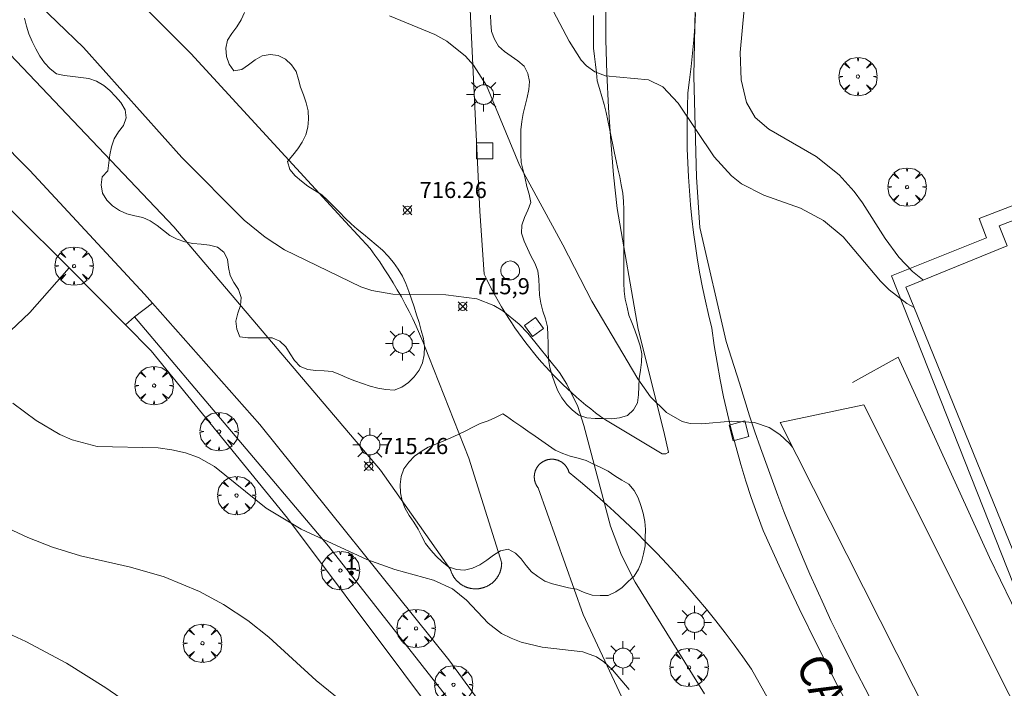
# Model space of a CAD drawing. Units: millimetres. Extents: x 422998 to 424002, y 4487000 to 4487501.
# Drawn here: x 423116 to 423176, y 4487345 to 4487386 of the extents above; entities that cross this region are included whole.
import ezdxf

# ---------------------------------------------------------------- set-up
doc = ezdxf.new("R2010")
doc.units = ezdxf.units.MM
doc.header["$MEASUREMENT"] = 0
doc.layers.get('0').update_dxf_attribs({"lineweight": 9})
for name, color, linetype, lineweight in [('1', 7, 'Continuous', 9), ('f022001p_portal', 7, 'Continuous', 9), ('f022001p_portal_texto', 7, 'Continuous', 9), ('f030042l_viaurbana_texto', 7, 'Continuous', 9), ('f050002l_curvanivel_cgn', 23, 'Continuous', 9), ('f050002l_curvanivel_mae', 213, 'Continuous', 9), ('f050008p_puntocotaterreno', 7, 'Continuous', 9), ('f060140s_arboladourbano', 92, 'Continuous', 9), ('f061013p_arbol', 91, 'Continuous', 9), ('f070045l_muro_tap', 11, 'MURO2', 9), ('f070048l_alambrada', 7, 'ALAMBRADA_3', 9), ('f070056l_edificacion_els', 22, 'Continuous', 9), ('f070056s_edificacion_edi', 240, 'Continuous', 9), ('f070057s_edificacionligera', 11, 'Continuous', 9), ('f070058l_elementoconstruido_bordillo', 30, 'Continuous', 9), ('f081046p_alcorque', 34, 'Continuous', 9), ('f081055p_farola', 7, 'Continuous', 9), ('f081065p_registro_circular', 7, 'Continuous', 9), ('f081065p_registro_cuadrado', 7, 'Continuous', 9)]:
    doc.layers.add(name, color=color, linetype=linetype, lineweight=lineweight)
doc.styles.add('ROMANS', font='romans.shx')
doc.styles.get("Standard").update_dxf_attribs({"font": 'arial.ttf'})
doc.styles.add('Style-s7210005_h', font='txt')
doc.linetypes.add('ALAMBRADA_3', pattern='A,6.1e-05,[1,alambrada_3.shx,S=1,R=0,X=0,Y=0],-6.119413', length=6.119474)
doc.linetypes.add('MURO2', pattern='A,3.1e-05,[1,muro2.shx,S=1,R=0,X=0,Y=0],-3.058844', length=3.058875)

# ---------------------------------------------------------------- blocks, each defined once
blk = doc.blocks.new('punto_cota')
at = {"layer": 'f050008p_puntocotaterreno'}
for points in [[(0, 0), (-0.283, 0.283)], [(0, 0), (-0.283, -0.283)], [(0, 0), (0.283, 0.283)], [(0, 0), (0.283, -0.283)]]:
    blk.add_lwpolyline(points, dxfattribs=at)
blk.add_circle((0, 0), 0.25, dxfattribs=at)
blk = doc.blocks.new('arbol')
at = {"color": 0, "linetype": 'Continuous', "lineweight": 0, "flags": 128}
for points in [[(0.96, 0.012), (1.2, 0.036), (1.128, 0.468), (0.888, 0.804), (0.528, 0.528), (0.816, 0.876), (0.48, 1.104), (0.048, 1.176), (0.012, 0.96), (-0.048, 1.176), (-0.48, 1.104), (-0.816, 0.876), (-0.504, 0.528), (-0.864, 0.804), (-1.104, 0.468), (-1.188, 0.036), (-0.936, 0.012)], [(-0.936, 0.012), (-1.188, -0.048), (-1.104, -0.48), (-0.864, -0.804), (-0.504, -0.504), (-0.816, -0.876), (-0.48, -1.116)], [(-0.48, -1.116), (-0.048, -1.188), (0.012, -0.936), (0.048, -1.188), (0.48, -1.116), (0.816, -0.876), (0.528, -0.504), (0.888, -0.804), (1.128, -0.48), (1.2, -0.048), (0.96, 0.012)]]:
    blk.add_lwpolyline(points, dxfattribs=at)
at = {"color": 0, "linetype": 'Continuous', "lineweight": 0, "extrusion": (0, 0, -1)}
for start, end in [(180.0229, 7.59464), (7.22334, 180.0229)]:
    blk.add_arc((0, 0), 0.104, start, end, dxfattribs=at)
blk = doc.blocks.new('alcorque')
at = {"layer": 'f081046p_alcorque'}
blk.add_lwpolyline([(-0.5, -0.5), (0.5, -0.5), (0.5, 0.5), (-0.5, 0.5)], close=True, dxfattribs=at)
blk = doc.blocks.new('farola')
at = {"layer": '1'}
for points in [[(-0.75, 0.75, 0), (-0.42, 0.42, 0)], [(0.01, 0.61, 0), (0.09, 0.6, 0), (0.16, 0.58, 0), (0.24, 0.57, 0), (0.3, 0.52, 0), (0.37, 0.49, 0), (0.43, 0.43, 0), (0.48, 0.39, 0), (0.52, 0.31, 0), (0.57, 0.25, 0), (0.6, 0.18, 0), (0.61, 0.1, 0), (0.61, 0.03, 0), (0.61, -0.03, 0), (0.61, -0.11, 0), (0.6, -0.18, 0), (0.57, -0.26, 0), (0.52, -0.32, 0), (0.48, -0.39, 0), (0.43, -0.44, 0), (0.37, -0.5, 0), (0.3, -0.53, 0), (0.24, -0.57, 0), (0.16, -0.59, 0), (0.09, -0.6, 0), (0, -0.62, 0), (-0.06, -0.6, 0), (-0.14, -0.59, 0), (-0.21, -0.57, 0), (-0.27, -0.53, 0), (-0.35, -0.5, 0), (-0.41, -0.44, 0), (-0.45, -0.39, 0), (-0.5, -0.32, 0), (-0.54, -0.26, 0), (-0.57, -0.18, 0), (-0.59, -0.11, 0), (-0.59, -0.03, 0), (-0.59, 0.03, 0), (-0.59, 0.1, 0), (-0.57, 0.18, 0), (-0.54, 0.25, 0), (-0.5, 0.31, 0), (-0.45, 0.39, 0), (-0.41, 0.43, 0), (-0.35, 0.49, 0), (-0.27, 0.52, 0), (-0.21, 0.57, 0), (-0.14, 0.58, 0), (-0.06, 0.6, 0), (0.01, 0.61, 0)], [(0, 1.05, 0), (0, 0.6, 0)], [(0.75, 0.75, 0), (0.43, 0.43, 0)], [(-1.05, 0, 0), (-0.59, 0, 0)], [(1.05, 0, 0), (0.61, 0, 0)], [(-0.75, -0.74, 0), (-0.42, -0.41, 0)], [(0.75, -0.75, 0), (0.43, -0.44, 0)], [(0, -1.05, 0), (0, -0.62, 0)]]:
    blk.add_polyline3d(points, dxfattribs=at)
blk = doc.blocks.new('B129')
at = {"layer": 'f081065p_registro_circular'}
for points in [[(0, 0.591, 0), (0.102, 0.575, 0), (0.22, 0.543, 0), (0.331, 0.48, 0), (0.496, 0.307, 0), (0.575, 0.094, 0), (0.567, -0.134, 0), (0.528, -0.236, 0), (0.472, -0.346, 0), (0.291, -0.496, 0), (0.189, -0.559, 0), (0.071, -0.583, 0), (-0.142, -0.567, 0), (-0.26, -0.52, 0), (-0.354, -0.465, 0), (-0.512, -0.283, 0), (-0.559, -0.181, 0), (-0.583, -0.063, 0), (-0.583, 0.047, 0), (-0.559, 0.165, 0), (-0.52, 0.268, 0), (-0.449, 0.362, 0), (-0.276, 0.52, 0), (-0.157, 0.567, 0), (0, 0.591, 0)], [(0, 0.008, 0), (0, 0, 0), (0, 0.008, 0)]]:
    blk.add_polyline3d(points, dxfattribs=at)
blk = doc.blocks.new('registro_cuadrado')
at = {"layer": 'f081065p_registro_cuadrado'}
blk.add_lwpolyline([(-0.42, 0.416), (-0.42, -0.424), (0.42, -0.424), (0.42, 0.416)], close=True, dxfattribs=at)
blk.add_polyline3d([(0, 0.003, 0), (0, -0.004, 0), (0, 0.003, 0)], dxfattribs=at)
blk = doc.blocks.new('portal_catastro')
at = {"layer": 'f022001p_portal'}
h = blk.add_hatch(color=256, dxfattribs=at)
h.dxf.hatch_style = 1
edge = h.paths.add_edge_path()
edge.add_arc((0, 0), 0.125, 0, 360)
blk.add_circle((0, 0), 0.125, dxfattribs=at)

msp = doc.modelspace()

# ---------------------------------------------------------------- linework, layer by layer
at = {"layer": 'f050002l_curvanivel_cgn'}
for points in [[(423160.644, 4487389.704, 719), (423160.144, 4487384.09, 719), (423160.188, 4487382.408, 719), (423160.528, 4487380.997, 719), (423161.068, 4487380.077, 719), (423161.905, 4487379.346, 719), (423164.834, 4487377.66, 719), (423166.268, 4487376.522, 719), (423167.2, 4487375.488, 719), (423167.711, 4487374.791, 719), (423169.121, 4487372.575, 719), (423169.963, 4487371.424, 719), (423170.809, 4487370.537, 719), (423171.427, 4487370.044, 719), (423171.488, 4487370.006, 719)], [(423116.226, 4487387.556, 716), (423119.489, 4487384.407, 716), (423125.58, 4487377.591, 716), (423129.434, 4487373.709, 716), (423130.722, 4487372.655, 716), (423131.925, 4487371.871, 716), (423136.658, 4487369.582, 716), (423137.336, 4487369.357, 716), (423138.633, 4487369.129, 716), (423141.924, 4487369.091, 716), (423143.832, 4487368.84, 716), (423144.885, 4487368.438, 716), (423145.435, 4487368.109, 716), (423146.449, 4487367.283, 716), (423146.997, 4487366.722, 716), (423148.943, 4487364.272, 716), (423149.399, 4487363.567, 716), (423150.085, 4487362.168, 716), (423150.462, 4487361.009, 716), (423152.11, 4487354.77, 716), (423152.794, 4487352.976, 716), (423153.634, 4487351.306, 716), (423157.926, 4487344.378, 716)], [(423138.435, 4487386.374, 717), (423141.224, 4487385.209, 717), (423141.975, 4487384.801, 717), (423143.142, 4487383.862, 717), (423143.622, 4487383.31, 717), (423144.429, 4487382.06, 717), (423146.471, 4487377.116, 717), (423149.162, 4487372.191, 717), (423150.947, 4487368.703, 717), (423153.791, 4487363.886, 717), (423154.585, 4487362.78, 717), (423155.574, 4487361.8, 717), (423156.554, 4487361.247, 717), (423157.035, 4487361.126, 717), (423157.735, 4487361.095, 717), (423159.611, 4487361.273, 717), (423161.017, 4487361.188, 717), (423161.927, 4487360.867, 717), (423162.582, 4487360.44, 717), (423163.183, 4487359.891, 717), (423163.382, 4487359.66, 717)], [(423148.577, 4487386.641, 718), (423149.558, 4487384.791, 718), (423150.302, 4487383.622, 718), (423150.629, 4487383.275, 718), (423151.148, 4487382.901, 718), (423151.8, 4487382.643, 718), (423154.47, 4487382.398, 718), (423155.339, 4487381.969, 718), (423156.306, 4487380.963, 718), (423158.52, 4487377.63, 718), (423159.598, 4487376.452, 718), (423160.218, 4487375.974, 718), (423161.594, 4487375.267, 718), (423163.863, 4487374.457, 718), (423165.3, 4487373.702, 718), (423166.505, 4487372.686, 718), (423168.816, 4487369.945, 718), (423169.351, 4487369.408, 718), (423170.444, 4487368.546, 718), (423170.897, 4487368.297, 718)], [(423112.352, 4487355.785, 714), (423116.039, 4487354.071, 714), (423117.572, 4487353.469, 714), (423119.299, 4487352.937, 714), (423122.396, 4487352.235, 714), (423124.473, 4487351.624, 714), (423126.669, 4487350.725, 714), (423128.158, 4487349.914, 714), (423129.663, 4487348.915, 714), (423130.968, 4487347.901, 714), (423133.889, 4487345.213, 714), (423136.947, 4487342.736, 714)], [(423108.911, 4487350.836, 713), (423115.912, 4487347.621, 713), (423118.434, 4487346.284, 713), (423120.868, 4487344.751, 713), (423125.59, 4487341.496, 713)]]:
    msp.add_polyline3d(points, dxfattribs=at)
at = {"layer": 'f050002l_curvanivel_mae'}
msp.add_polyline3d([(423115.119, 4487362.377, 715), (423116.546, 4487361.317, 715), (423118.021, 4487360.447, 715), (423118.788, 4487360.107, 715), (423120.333, 4487359.704, 715), (423124.106, 4487359.608, 715), (423124.962, 4487359.502, 715), (423125.796, 4487359.309, 715), (423126.596, 4487359.022, 715), (423127.601, 4487358.47, 715), (423130.79, 4487355.885, 715), (423132.966, 4487354.578, 715), (423137.018, 4487352.71, 715), (423138.748, 4487352.092, 715), (423141.156, 4487351.419, 715), (423142.328, 4487350.891, 715), (423143.204, 4487350.183, 715), (423144.526, 4487348.751, 715), (423145.367, 4487348.127, 715), (423145.95, 4487347.828, 715), (423146.571, 4487347.59, 715), (423147.872, 4487347.282, 715), (423150.401, 4487346.993, 715), (423151.243, 4487346.672, 715), (423151.7, 4487346.364, 715), (423152.234, 4487345.864, 715), (423153.257, 4487344.644, 715)], dxfattribs=at)
at = {"layer": 'f060140s_arboladourbano'}
for points in [[(423115.84, 4487386.224, 22.88), (423115.957, 4487385.735, 22.88), (423116.107, 4487385.244, 22.88), (423116.309, 4487384.775, 22.88), (423116.534, 4487384.319, 22.88), (423116.779, 4487383.871, 22.88), (423117.076, 4487383.46, 22.88), (423117.413, 4487383.078, 22.88), (423117.82, 4487382.782, 22.88), (423118.317, 4487382.68, 22.88), (423118.816, 4487382.618, 22.88), (423119.324, 4487382.553, 22.88), (423119.82, 4487382.486, 22.88), (423120.293, 4487382.316, 22.88), (423120.735, 4487382.057, 22.88), (423121.118, 4487381.733, 22.88), (423121.469, 4487381.376, 22.88), (423121.798, 4487380.992, 22.88), (423122.064, 4487380.554, 22.88), (423122.118, 4487380.05, 22.88), (423121.965, 4487379.573, 22.88), (423121.654, 4487379.18, 22.88), (423121.387, 4487378.744, 22.88), (423121.215, 4487378.265, 22.88), (423121.105, 4487377.769, 22.88), (423121.063, 4487377.261, 22.88), (423120.981, 4487376.761, 22.88), (423120.642, 4487376.389, 22.88), (423120.574, 4487375.892, 22.88), (423120.661, 4487375.393, 22.88), (423120.92, 4487374.96, 22.88), (423121.279, 4487374.598, 22.88), (423121.706, 4487374.319, 22.88), (423122.163, 4487374.101, 22.88), (423122.655, 4487373.974, 22.88), (423123.152, 4487373.887, 22.88), (423123.62, 4487373.679, 22.88), (423124.042, 4487373.391, 22.88), (423124.441, 4487373.083, 22.88), (423124.838, 4487372.759, 22.88), (423125.281, 4487372.528, 22.88), (423125.763, 4487372.37, 22.88), (423126.263, 4487372.274, 22.88), (423126.773, 4487372.219, 22.88), (423127.282, 4487372.163, 22.88), (423127.773, 4487372.039, 22.88), (423128.18, 4487371.742, 22.88), (423128.404, 4487371.293, 22.88), (423128.468, 4487370.793, 22.88), (423128.574, 4487370.297, 22.88), (423128.801, 4487369.844, 22.88), (423129.077, 4487369.414, 22.88), (423129.241, 4487368.934, 22.88), (423129.195, 4487368.434, 22.88), (423129.042, 4487367.954, 22.88), (423128.918, 4487367.469, 22.88), (423128.985, 4487366.966, 22.88), (423129.163, 4487366.492, 22.88), (423129.662, 4487366.432, 22.88), (423130.166, 4487366.425, 22.88), (423130.669, 4487366.425, 22.88), (423131.173, 4487366.425, 22.88), (423131.644, 4487366.226, 22.88), (423132.007, 4487365.865, 22.88), (423132.282, 4487365.447, 22.88), (423132.55, 4487365.016, 22.88), (423132.905, 4487364.657, 22.88), (423133.373, 4487364.472, 22.88), (423133.87, 4487364.406, 22.88), (423134.382, 4487364.389, 22.88), (423134.884, 4487364.338, 22.88), (423135.358, 4487364.163, 22.88), (423135.81, 4487363.948, 22.88), (423136.283, 4487363.775, 22.88), (423136.755, 4487363.606, 22.88), (423137.229, 4487363.443, 22.88), (423137.714, 4487363.314, 22.88), (423138.208, 4487363.224, 22.88), (423138.718, 4487363.192, 22.88), (423139.197, 4487363.363, 22.88), (423139.612, 4487363.655, 22.88), (423139.962, 4487364.018, 22.88), (423140.263, 4487364.425, 22.88), (423140.463, 4487364.887, 22.88), (423140.579, 4487365.376, 22.88), (423140.584, 4487365.882, 22.88), (423140.522, 4487366.385, 22.88), (423140.397, 4487366.883, 22.88), (423140.258, 4487367.375, 22.88), (423140.104, 4487367.862, 22.88), (423139.952, 4487368.349, 22.88), (423139.786, 4487368.823, 22.88), (423139.618, 4487369.305, 22.88), (423139.441, 4487369.784, 22.88), (423139.239, 4487370.253, 22.88), (423138.969, 4487370.687, 22.88), (423138.669, 4487371.099, 22.88), (423138.336, 4487371.487, 22.88), (423137.986, 4487371.861, 22.88), (423137.61, 4487372.191, 22.88), (423137.219, 4487372.515, 22.88), (423136.82, 4487372.837, 22.88), (423136.418, 4487373.154, 22.88), (423136.047, 4487373.495, 22.88), (423135.69, 4487373.848, 22.88), (423135.334, 4487374.204, 22.88), (423134.973, 4487374.564, 22.88), (423134.609, 4487374.923, 22.88), (423134.238, 4487375.273, 22.88), (423133.812, 4487375.555, 22.88), (423133.378, 4487375.824, 22.88), (423132.981, 4487376.129, 22.88), (423132.588, 4487376.46, 22.88), (423132.26, 4487376.851, 22.88), (423132.122, 4487377.339, 22.88), (423132.434, 4487377.735, 22.88), (423132.751, 4487378.122, 22.88), (423133.018, 4487378.547, 22.88), (423133.252, 4487378.989, 22.88), (423133.367, 4487379.478, 22.88), (423133.42, 4487379.977, 22.88), (423133.385, 4487380.486, 22.88), (423133.27, 4487380.986, 22.88), (423133.102, 4487381.47, 22.88), (423132.914, 4487381.94, 22.88), (423132.791, 4487382.43, 22.88), (423132.649, 4487382.919, 22.88), (423132.361, 4487383.341, 22.88), (423131.985, 4487383.676, 22.88), (423131.542, 4487383.907, 22.88), (423131.044, 4487383.981, 22.88), (423130.551, 4487383.888, 22.88), (423130.109, 4487383.639, 22.88), (423129.706, 4487383.336, 22.88), (423129.292, 4487383.042, 22.88), (423128.789, 4487382.958, 22.88), (423128.497, 4487383.365, 22.88), (423128.332, 4487383.848, 22.88), (423128.303, 4487384.355, 22.88), (423128.39, 4487384.851, 22.88), (423128.661, 4487385.28, 22.88), (423128.982, 4487385.68, 22.88), (423129.24, 4487386.117, 22.88), (423129.454, 4487386.577, 22.88)], [(423144.686, 4487386.407, 22.91), (423144.693, 4487385.905, 22.91), (423144.737, 4487385.399, 22.91), (423144.923, 4487384.93, 22.91), (423145.175, 4487384.487, 22.91), (423145.544, 4487384.149, 22.91), (423145.969, 4487383.874, 22.91), (423146.382, 4487383.579, 22.91), (423146.77, 4487383.252, 22.91), (423146.989, 4487382.799, 22.91), (423147.102, 4487382.308, 22.91), (423147.045, 4487381.806, 22.91), (423146.955, 4487381.3, 22.91), (423146.816, 4487380.813, 22.91), (423146.699, 4487380.316, 22.91), (423146.612, 4487379.815, 22.91), (423146.561, 4487379.304, 22.91), (423146.558, 4487378.798, 22.91), (423146.558, 4487378.296, 22.91), (423146.562, 4487377.785, 22.91), (423146.577, 4487377.282, 22.91), (423146.698, 4487376.791, 22.91), (423146.828, 4487376.293, 22.91), (423146.933, 4487375.798, 22.91), (423147.069, 4487375.317, 22.91), (423147.17, 4487374.816, 22.91), (423147.001, 4487374.342, 22.91), (423146.776, 4487373.889, 22.91), (423146.628, 4487373.411, 22.91), (423146.605, 4487372.9, 22.91), (423146.76, 4487372.418, 22.91), (423146.975, 4487371.961, 22.91), (423147.179, 4487371.496, 22.91), (423147.422, 4487371.046, 22.91), (423147.6, 4487370.577, 22.91), (423147.67, 4487370.069, 22.91), (423147.685, 4487369.566, 22.91), (423147.717, 4487369.062, 22.91), (423147.803, 4487368.565, 22.91), (423147.924, 4487368.078, 22.91), (423148.08, 4487367.603, 22.91), (423148.204, 4487367.107, 22.91), (423148.237, 4487366.602, 22.91), (423148.245, 4487366.1, 22.91), (423148.249, 4487365.594, 22.91), (423148.271, 4487365.094, 22.91), (423148.355, 4487364.599, 22.91), (423148.489, 4487364.104, 22.91), (423148.662, 4487363.628, 22.91), (423148.849, 4487363.151, 22.91), (423149.089, 4487362.709, 22.91), (423149.396, 4487362.301, 22.91), (423149.754, 4487361.941, 22.91), (423150.152, 4487361.633, 22.91), (423150.641, 4487361.484, 22.91), (423151.15, 4487361.431, 22.91), (423151.651, 4487361.423, 22.91), (423152.162, 4487361.422, 22.91), (423152.668, 4487361.475, 22.91), (423153.156, 4487361.609, 22.91), (423153.528, 4487361.962, 22.91), (423153.772, 4487362.401, 22.91), (423153.851, 4487362.899, 22.91), (423153.87, 4487363.407, 22.91), (423153.892, 4487363.918, 22.91), (423153.972, 4487364.416, 22.91), (423154.033, 4487364.924, 22.91), (423154.047, 4487365.438, 22.91), (423153.936, 4487365.933, 22.91), (423153.784, 4487366.421, 22.91), (423153.618, 4487366.893, 22.91), (423153.423, 4487367.37, 22.91), (423153.237, 4487367.84, 22.91), (423153.132, 4487368.331, 22.91), (423153.024, 4487368.823, 22.91), (423152.946, 4487369.322, 22.91), (423152.936, 4487369.823, 22.91), (423152.934, 4487370.326, 22.91), (423152.934, 4487370.829, 22.91), (423152.934, 4487371.335, 22.91), (423152.934, 4487371.845, 22.91), (423152.934, 4487372.35, 22.91), (423152.934, 4487372.851, 22.91), (423152.934, 4487373.36, 22.91), (423152.934, 4487373.868, 22.91), (423152.934, 4487374.377, 22.91), (423152.92, 4487374.88, 22.91), (423152.869, 4487375.391, 22.91), (423152.776, 4487375.892, 22.91), (423152.677, 4487376.393, 22.91), (423152.564, 4487376.892, 22.91), (423152.451, 4487377.381, 22.91), (423152.351, 4487377.871, 22.91), (423152.249, 4487378.375, 22.91), (423152.149, 4487378.877, 22.91), (423152.048, 4487379.382, 22.91), (423151.949, 4487379.882, 22.91), (423151.849, 4487380.387, 22.91), (423151.723, 4487380.879, 22.91), (423151.565, 4487381.369, 22.91), (423151.423, 4487381.857, 22.91), (423151.287, 4487382.34, 22.91), (423151.24, 4487382.844, 22.91), (423151.188, 4487383.343, 22.91), (423151.115, 4487383.843, 22.91), (423151.063, 4487384.354, 22.91), (423151.059, 4487384.865, 22.91), (423151.058, 4487385.37, 22.91), (423151.058, 4487385.879, 22.91), (423151.058, 4487386.385, 22.91)]]:
    msp.add_polyline3d(points, dxfattribs=at)
msp.add_polyline3d([(423145.451, 4487361.722, 22.1), (423144.999, 4487361.496, 22.1), (423144.526, 4487361.298, 22.1), (423144.049, 4487361.125, 22.1), (423143.587, 4487360.903, 22.1), (423143.145, 4487360.669, 22.1), (423142.688, 4487360.437, 22.1), (423142.23, 4487360.227, 22.1), (423141.756, 4487360.036, 22.1), (423141.291, 4487359.851, 22.1), (423140.821, 4487359.648, 22.1), (423140.386, 4487359.399, 22.1), (423139.976, 4487359.097, 22.1), (423139.615, 4487358.738, 22.1), (423139.315, 4487358.321, 22.1), (423139.148, 4487357.843, 22.1), (423139.086, 4487357.339, 22.1), (423139.116, 4487356.834, 22.1), (423139.217, 4487356.341, 22.1), (423139.406, 4487355.868, 22.1), (423139.648, 4487355.428, 22.1), (423139.929, 4487355.013, 22.1), (423140.193, 4487354.58, 22.1), (423140.422, 4487354.131, 22.1), (423140.663, 4487353.691, 22.1), (423140.979, 4487353.288, 22.1), (423141.312, 4487352.91, 22.1), (423141.68, 4487352.553, 22.1), (423142.09, 4487352.246, 22.1), (423142.57, 4487352.083, 22.1), (423143.076, 4487352.041, 22.1), (423143.562, 4487352.165, 22.1), (423144.026, 4487352.375, 22.1), (423144.454, 4487352.653, 22.1), (423144.864, 4487352.962, 22.1), (423145.291, 4487353.235, 22.1), (423145.781, 4487353.344, 22.1), (423146.222, 4487353.09, 22.1), (423146.582, 4487352.737, 22.1), (423146.882, 4487352.329, 22.1), (423147.209, 4487351.945, 22.1), (423147.613, 4487351.64, 22.1), (423148.044, 4487351.365, 22.1), (423148.524, 4487351.2, 22.1), (423149.018, 4487351.068, 22.1), (423149.517, 4487350.954, 22.1), (423150.024, 4487350.862, 22.1), (423150.486, 4487350.667, 22.1), (423150.967, 4487350.502, 22.1), (423151.47, 4487350.477, 22.1), (423151.97, 4487350.472, 22.1), (423152.429, 4487350.692, 22.1), (423152.84, 4487350.978, 22.1), (423153.2, 4487351.331, 22.1), (423153.571, 4487351.668, 22.1), (423153.833, 4487352.109, 22.1), (423154.036, 4487352.568, 22.1), (423154.145, 4487353.059, 22.1), (423154.249, 4487353.549, 22.1), (423154.263, 4487354.054, 22.1), (423154.265, 4487354.56, 22.1), (423154.225, 4487355.065, 22.1), (423154.138, 4487355.562, 22.1), (423153.976, 4487356.039, 22.1), (423153.828, 4487356.521, 22.1), (423153.582, 4487356.969, 22.1), (423153.248, 4487357.357, 22.1), (423152.817, 4487357.622, 22.1), (423152.384, 4487357.888, 22.1), (423151.964, 4487358.167, 22.1), (423151.515, 4487358.404, 22.1), (423151.051, 4487358.602, 22.1), (423150.602, 4487358.838, 22.1), (423150.111, 4487358.98, 22.1), (423149.62, 4487359.094, 22.1), (423149.148, 4487359.269, 22.1), (423148.681, 4487359.464, 22.1), (423148.263, 4487359.76, 22.1), (423147.849, 4487360.051, 22.1), (423147.439, 4487360.339, 22.1), (423146.982, 4487360.658, 22.1), (423146.555, 4487360.956, 22.1), (423146.134, 4487361.249, 22.1), (423145.666, 4487361.573, 22.1)], close=True, dxfattribs=at)
at = {"layer": 'f070045l_muro_tap'}
for points in [[(423157.373, 4487387.826, 719.578), (423157.273, 4487382.626, 719.613), (423157.433, 4487376.376, 718.216), (423157.633, 4487373.266, 718.216), (423159.273, 4487366.206, 717.386), (423160.103, 4487363.616, 717.386), (423160.413, 4487362.606, 717.386), (423160.723, 4487361.606, 717.386), (423161.053, 4487360.616, 717.386), (423161.393, 4487359.616, 717.386), (423162.463, 4487356.655, 716.861), (423162.843, 4487355.675, 716.861), (423163.223, 4487354.695, 716.861), (423164.033, 4487352.755, 716.861), (423164.443, 4487351.795, 716.861), (423164.873, 4487350.835, 716.861), (423165.313, 4487349.885, 716.861), (423165.753, 4487348.935, 716.861), (423166.213, 4487347.985, 716.861), (423167.143, 4487346.105, 717.019), (423168.123, 4487344.245, 717.019)], [(423118.593, 4487370.756, 715.613), (423115.23, 4487374.105, 715.566), (423113.159, 4487376.168, 715.537), (423111.524, 4487377.796, 715.514), (423111.405, 4487377.922, 357.757)]]:
    msp.add_polyline3d(points, dxfattribs=at)
at = {"layer": 'f070048l_alambrada'}
for points in [[(423056.543, 4487308.696, 704.099), (423076.093, 4487328.626, 706.476), (423088.163, 4487341.466, 712.029), (423116.153, 4487367.996, 715.623), (423118.593, 4487370.756, 715.623)], [(423148.877, 4487329.799, 714.568), (423147.263, 4487331.108, 714.568), (423146.522, 4487336.035, 714.568), (423132.109, 4487355.267, 715.651), (423123.677, 4487365.624, 715.775), (423122.085, 4487367.23, 715.724), (423118.593, 4487370.756, 715.613)]]:
    msp.add_polyline3d(points, dxfattribs=at)
at = {"layer": 'f070056l_edificacion_els'}
msp.add_polyline3d([(423177.444, 4487350.175, 723.8), (423169.494, 4487370.275, 723.79), (423175.394, 4487372.615, 723.71), (423174.924, 4487373.825, 723.63), (423197.444, 4487382.485, 723.55)], dxfattribs=at)
at = {"layer": 'f070056s_edificacion_edi'}
msp.add_polyline3d([(423178.014, 4487350.835, 718.828), (423170.384, 4487369.556, 719.433), (423176.664, 4487372.116, 719.433), (423176.164, 4487373.356, 719.433), (423196.904, 4487381.315, 719.599)], dxfattribs=at)
at = {"layer": 'f070057s_edificacionligera'}
msp.add_polyline3d([(423167.786, 4487362.278, 720.27), (423191.783, 4487314.435, 720.27), (423187.343, 4487312.185, 719.64), (423162.608, 4487361.195, 719.64)], close=True, dxfattribs=at)
at = {"layer": 'f070058l_elementoconstruido_bordillo'}
msp.add_line((423122.644, 4487367.729, 715.31), (423122.085, 4487367.23, 715.44), dxfattribs=at)
for points in [[(423112.115, 4487398.027, 716.51), (423126.125, 4487384.041, 716.75), (423135.698, 4487373.601, 716.34), (423137.229, 4487371.956, 716.23), (423137.529, 4487371.545, 716.23), (423137.822, 4487371.127, 716.13), (423138.106, 4487370.704, 716.13), (423138.383, 4487370.276, 716.06), (423138.651, 4487369.842, 716.1), (423138.911, 4487369.404, 716.09), (423139.163, 4487368.961, 716.01), (423139.406, 4487368.512, 716.01), (423139.641, 4487368.06, 715.98), (423139.867, 4487367.603, 715.98), (423140.085, 4487367.142, 715.97), (423140.293, 4487366.676, 715.97), (423140.493, 4487366.207, 715.86), (423140.684, 4487365.734, 715.86), (423140.866, 4487365.258, 715.81), (423143.339, 4487358.987, 715.5), (423145.372, 4487352.482, 715.04), (423145.371, 4487352.453, 715.04), (423145.371, 4487352.425, 715.04), (423145.369, 4487352.397, 715.04), (423145.367, 4487352.368, 715.04), (423145.365, 4487352.34, 715.04), (423145.362, 4487352.312, 715.04), (423145.358, 4487352.284, 715.04), (423145.354, 4487352.256, 715.04), (423145.35, 4487352.228, 715.04), (423145.345, 4487352.2, 715.04), (423145.339, 4487352.172, 715.04), (423145.333, 4487352.144, 715.04), (423145.327, 4487352.116, 715.04), (423145.32, 4487352.089, 715.04), (423145.313, 4487352.061, 715.04), (423145.305, 4487352.034, 715.04), (423145.296, 4487352.007, 715.04), (423145.288, 4487351.98, 715.04), (423145.278, 4487351.953, 715.04), (423145.268, 4487351.927, 715.04), (423145.258, 4487351.9, 715.04), (423145.248, 4487351.874, 715.04), (423145.236, 4487351.848, 715.04), (423145.225, 4487351.822, 715.04), (423145.213, 4487351.796, 715.04), (423145.2, 4487351.771, 715.04), (423145.187, 4487351.746, 715.04), (423145.174, 4487351.721, 715.04), (423145.16, 4487351.696, 715.04), (423145.146, 4487351.671, 715.04), (423145.131, 4487351.647, 715.04), (423145.116, 4487351.623, 715.04), (423145.1, 4487351.599, 715.04), (423145.084, 4487351.576, 715.04), (423145.068, 4487351.553, 715.04), (423145.051, 4487351.53, 715.04), (423145.034, 4487351.507, 715.04), (423145.016, 4487351.485, 715.04), (423144.998, 4487351.463, 715.04), (423144.98, 4487351.441, 715.04), (423144.961, 4487351.42, 715.04), (423144.942, 4487351.399, 715.04), (423144.922, 4487351.378, 715.04), (423144.903, 4487351.358, 715.04), (423144.882, 4487351.338, 715.04), (423144.862, 4487351.319, 715.04), (423144.841, 4487351.299, 715.04), (423144.82, 4487351.281, 715.04), (423144.798, 4487351.262, 715.04), (423144.776, 4487351.244, 715.04), (423144.754, 4487351.226, 715.04), (423144.732, 4487351.209, 715.04), (423144.709, 4487351.192, 715.04), (423144.686, 4487351.176, 715.04), (423144.662, 4487351.16, 715.04), (423144.639, 4487351.144, 714.93), (423144.615, 4487351.129, 714.93), (423144.591, 4487351.114, 714.93), (423144.566, 4487351.099, 714.93), (423144.541, 4487351.086, 714.93), (423144.516, 4487351.072, 714.93), (423144.491, 4487351.059, 714.93), (423144.466, 4487351.046, 714.93), (423144.44, 4487351.034, 714.93), (423144.414, 4487351.022, 714.93), (423144.388, 4487351.011, 714.93), (423144.362, 4487351, 714.93), (423144.336, 4487350.99, 714.93), (423144.309, 4487350.98, 714.93), (423144.282, 4487350.971, 714.93), (423144.255, 4487350.962, 714.93), (423144.228, 4487350.953, 714.93), (423144.201, 4487350.945, 714.93), (423144.174, 4487350.938, 714.93), (423144.146, 4487350.931, 714.93), (423144.119, 4487350.924, 714.93), (423144.091, 4487350.918, 714.93), (423144.063, 4487350.912, 714.93), (423144.035, 4487350.907, 714.93), (423144.007, 4487350.903, 714.93), (423143.979, 4487350.899, 714.93), (423143.951, 4487350.895, 714.93), (423143.923, 4487350.892, 714.93), (423143.894, 4487350.889, 714.93), (423143.866, 4487350.887, 714.93), (423143.838, 4487350.886, 714.93), (423143.809, 4487350.884, 714.93), (423143.781, 4487350.884, 714.93), (423143.753, 4487350.884, 714.93), (423143.724, 4487350.884, 714.93), (423143.696, 4487350.885, 714.93), (423143.667, 4487350.886, 714.93), (423143.639, 4487350.888, 714.93), (423143.611, 4487350.891, 714.93), (423143.583, 4487350.894, 714.93), (423143.554, 4487350.897, 714.93), (423143.526, 4487350.901, 714.93), (423143.498, 4487350.905, 714.93), (423143.47, 4487350.91, 714.93), (423143.442, 4487350.915, 714.93), (423143.415, 4487350.921, 714.93), (423143.387, 4487350.928, 714.93), (423143.359, 4487350.934, 714.93), (423143.332, 4487350.942, 714.93), (423143.305, 4487350.949, 714.93), (423143.277, 4487350.958, 714.93), (423143.25, 4487350.966, 714.93), (423143.224, 4487350.976, 714.93), (423143.197, 4487350.985, 714.93), (423143.17, 4487350.995, 714.93), (423143.144, 4487351.006, 714.93), (423143.118, 4487351.017, 714.93), (423143.092, 4487351.029, 714.93), (423143.066, 4487351.041, 714.93), (423143.041, 4487351.053, 714.93), (423143.015, 4487351.066, 714.93), (423142.99, 4487351.079, 714.93), (423142.966, 4487351.093, 714.93), (423142.941, 4487351.107, 714.93), (423142.917, 4487351.122, 714.93), (423142.893, 4487351.137, 714.93), (423142.869, 4487351.153, 714.93), (423142.845, 4487351.168, 714.93), (423142.822, 4487351.185, 715.03), (423142.799, 4487351.201, 715.03), (423142.777, 4487351.219, 715.03), (423142.754, 4487351.236, 715.03), (423142.732, 4487351.254, 715.03), (423142.71, 4487351.272, 715.03), (423142.689, 4487351.291, 715.03), (423142.668, 4487351.31, 715.03), (423142.647, 4487351.329, 715.03), (423142.627, 4487351.349, 715.03), (423142.607, 4487351.369, 715.03), (423142.587, 4487351.39, 715.03), (423142.568, 4487351.411, 715.03), (423142.549, 4487351.432, 715.03), (423142.53, 4487351.453, 715.03), (423142.512, 4487351.475, 715.03), (423142.495, 4487351.497, 715.03), (423142.477, 4487351.52, 715.03), (423142.46, 4487351.542, 715.03), (423142.444, 4487351.565, 715.03), (423142.427, 4487351.589, 715.03), (423142.412, 4487351.612, 715.03), (423142.396, 4487351.636, 715.03), (423142.381, 4487351.66, 715.03), (423142.367, 4487351.685, 715.03), (423142.353, 4487351.709, 715.03), (423142.339, 4487351.734, 715.03), (423142.326, 4487351.759, 715.03), (423142.313, 4487351.785, 715.03), (423142.301, 4487351.81, 715.03), (423142.289, 4487351.836, 715.03), (423142.278, 4487351.862, 715.03), (423142.267, 4487351.888, 715.03), (423142.256, 4487351.915, 715.03), (423142.246, 4487351.941, 715.03), (423142.237, 4487351.968, 715.03), (423142.228, 4487351.995, 715.03), (423142.219, 4487352.022, 715.03), (423142.211, 4487352.049, 715.03), (423142.203, 4487352.077, 714.93), (423137.871, 4487358.233, 715.38), (423125.068, 4487373.302, 715.4), (423114.943, 4487383.964, 715.46)], [(423098.118, 4487394.28, 715.17), (423108.098, 4487384.92, 715.31), (423116.171, 4487376.785, 715.6), (423123.261, 4487369.122, 715.38), (423123.748, 4487368.571, 715.36)], [(423151.811, 4487386.981, 718.3), (423151.828, 4487384.885, 718.17), (423151.885, 4487382.791, 718), (423151.983, 4487380.699, 717.96), (423152.121, 4487378.609, 717.77), (423152.3, 4487376.522, 717.72), (423152.519, 4487374.439, 717.65), (423153.822, 4487366.97, 717.34), (423155.401, 4487360.634, 717.05), (423155.701, 4487359.342, 716.95), (423155.687, 4487359.329, 716.95), (423155.539, 4487359.246, 716.95), (423155.308, 4487359.243, 716.95), (423151.797, 4487361.342, 716.01), (423151.49, 4487361.565, 716.01), (423151.186, 4487361.794, 716.01), (423150.886, 4487362.028, 715.97), (423150.589, 4487362.267, 715.97), (423150.296, 4487362.511, 715.97), (423150.007, 4487362.761, 715.87), (423149.722, 4487363.015, 715.98), (423149.441, 4487363.274, 715.84), (423149.164, 4487363.538, 715.92), (423148.891, 4487363.807, 715.92), (423148.623, 4487364.08, 716.01), (423148.359, 4487364.358, 716.01), (423148.099, 4487364.641, 715.85), (423147.844, 4487364.928, 715.85), (423147.594, 4487365.219, 715.85), (423147.348, 4487365.514, 715.88), (423147.107, 4487365.813, 715.88), (423146.871, 4487366.117, 715.84), (423146.64, 4487366.424, 715.84), (423146.414, 4487366.735, 715.93), (423146.193, 4487367.05, 715.93), (423145.978, 4487367.368, 715.93), (423145.767, 4487367.69, 715.82), (423145.562, 4487368.015, 715.92), (423145.362, 4487368.344, 715.92), (423145.168, 4487368.675, 715.92), (423144.98, 4487369.01, 715.92), (423144.796, 4487369.347, 715.98), (423144.619, 4487369.688, 715.98), (423144.447, 4487370.031, 715.98), (423144.281, 4487370.377, 716.06), (423144.013, 4487374.263, 716.28), (423143.414, 4487386.752, 717.08)], [(423157.38, 4487386.521, 718.02), (423157.325, 4487385.695, 718.02), (423157.26, 4487384.871, 718.02), (423157.185, 4487384.048, 717.9), (423157.101, 4487383.228, 717.9), (423157.008, 4487382.41, 717.9), (423156.904, 4487381.595, 717.81), (423156.872, 4487380.728, 717.81), (423156.854, 4487379.861, 717.81), (423156.851, 4487378.994, 717.74), (423156.863, 4487378.127, 717.8), (423156.891, 4487377.261, 717.72), (423156.933, 4487376.396, 717.72), (423156.99, 4487375.531, 717.71), (423157.062, 4487374.669, 717.62), (423157.148, 4487373.808, 717.5), (423157.25, 4487372.95, 717.5), (423157.366, 4487372.094, 717.45), (423157.498, 4487371.24, 717.26), (423157.643, 4487370.391, 717.26), (423157.804, 4487369.544, 717.26), (423157.979, 4487368.701, 717.28), (423158.169, 4487367.863, 717.29), (423158.373, 4487367.029, 717.19), (423158.528, 4487365.961, 717.13), (423158.703, 4487364.896, 717.13), (423158.898, 4487363.835, 717.13), (423159.113, 4487362.777, 717.05), (423159.349, 4487361.724, 717.05), (423159.604, 4487360.675, 716.86), (423159.88, 4487359.631, 716.86), (423160.175, 4487358.593, 716.86), (423160.49, 4487357.56, 716.73), (423160.824, 4487356.533, 716.81), (423161.178, 4487355.513, 716.83), (423161.552, 4487354.5, 716.75), (423162.653, 4487352.073, 716.55), (423163.789, 4487349.661, 716.55), (423164.959, 4487347.267, 716.44), (423166.165, 4487344.89, 716.41), (423167.405, 4487342.53, 716.32)], [(423123.748, 4487368.571, 715.36), (423122.644, 4487367.729, 715.31), (423134.643, 4487353.529, 714.91), (423144.736, 4487340.676, 714.75), (423152.063, 4487328.625, 714.51)], [(423123.748, 4487368.571, 715.36), (423130.395, 4487361.062, 715.2), (423142.096, 4487346.487, 714.86), (423151.223, 4487334.013, 714.57), (423159.673, 4487320.729, 714.44), (423172.94, 4487297.69, 714.77), (423182.804, 4487278.803, 715.09)], [(423167.084, 4487363.655, 717.34), (423169.911, 4487365.23, 717.66), (423175.58, 4487352.819, 717.24), (423177.622, 4487348.622, 717.18)], [(423149.541, 4487358.087, 715.88), (423149.536, 4487358.106, 715.88), (423149.531, 4487358.124, 715.88), (423149.526, 4487358.142, 715.88), (423149.52, 4487358.161, 715.88), (423149.513, 4487358.179, 715.88), (423149.507, 4487358.197, 715.88), (423149.5, 4487358.215, 715.88), (423149.493, 4487358.233, 715.88), (423149.485, 4487358.251, 715.88), (423149.478, 4487358.268, 715.88), (423149.47, 4487358.286, 715.88), (423149.461, 4487358.303, 715.88), (423149.452, 4487358.32, 715.88), (423149.443, 4487358.337, 715.88), (423149.434, 4487358.354, 715.88), (423149.425, 4487358.37, 715.88), (423149.415, 4487358.387, 715.88), (423149.405, 4487358.403, 715.88), (423149.394, 4487358.419, 715.88), (423149.383, 4487358.435, 715.88), (423149.372, 4487358.451, 715.89), (423149.361, 4487358.467, 715.89), (423149.349, 4487358.482, 715.89), (423149.338, 4487358.497, 715.89), (423149.326, 4487358.512, 715.89), (423149.313, 4487358.527, 715.89), (423149.301, 4487358.542, 715.89), (423149.288, 4487358.556, 715.89), (423149.275, 4487358.57, 715.89), (423149.261, 4487358.584, 715.89), (423149.248, 4487358.597, 715.89), (423149.234, 4487358.611, 715.89), (423149.22, 4487358.624, 715.89), (423149.205, 4487358.637, 715.89), (423149.191, 4487358.649, 715.89), (423149.176, 4487358.662, 715.89), (423149.161, 4487358.674, 715.89), (423149.146, 4487358.686, 715.89), (423149.131, 4487358.697, 715.89), (423149.115, 4487358.708, 715.74), (423149.099, 4487358.719, 715.74), (423149.083, 4487358.73, 715.74), (423149.067, 4487358.741, 715.74), (423149.051, 4487358.751, 715.74), (423149.034, 4487358.761, 715.74), (423149.018, 4487358.77, 715.74), (423149.001, 4487358.78, 715.74), (423148.984, 4487358.789, 715.74), (423148.967, 4487358.797, 715.74), (423148.949, 4487358.806, 715.74), (423148.932, 4487358.814, 715.74), (423148.914, 4487358.822, 715.74), (423148.897, 4487358.829, 715.74), (423148.879, 4487358.836, 715.74), (423148.861, 4487358.843, 715.74), (423148.843, 4487358.85, 715.74), (423148.825, 4487358.856, 715.74), (423148.806, 4487358.862, 715.74), (423148.788, 4487358.867, 715.74), (423148.769, 4487358.873, 715.74), (423148.751, 4487358.877, 715.74), (423148.732, 4487358.882, 715.74), (423148.713, 4487358.886, 715.74), (423148.695, 4487358.89, 715.74), (423148.676, 4487358.894, 715.74), (423148.657, 4487358.897, 715.74), (423148.638, 4487358.9, 715.74), (423148.619, 4487358.903, 715.74), (423148.6, 4487358.905, 715.74), (423148.581, 4487358.907, 715.74), (423148.561, 4487358.908, 715.74), (423148.542, 4487358.91, 715.74), (423148.523, 4487358.911, 715.74), (423148.504, 4487358.911, 715.74), (423148.485, 4487358.911, 715.74), (423148.465, 4487358.911, 715.74), (423148.446, 4487358.911, 715.74), (423148.427, 4487358.91, 715.74), (423148.408, 4487358.909, 715.74), (423148.389, 4487358.908, 715.74), (423148.37, 4487358.906, 715.74), (423148.35, 4487358.904, 715.74), (423148.331, 4487358.901, 715.74), (423148.312, 4487358.898, 715.74), (423148.293, 4487358.895, 715.74), (423148.275, 4487358.892, 715.74), (423148.256, 4487358.888, 715.74), (423148.237, 4487358.884, 715.74), (423148.218, 4487358.88, 715.74), (423148.2, 4487358.875, 715.74), (423148.181, 4487358.87, 715.74), (423148.163, 4487358.864, 715.74), (423148.144, 4487358.859, 715.74), (423148.126, 4487358.852, 715.74), (423148.108, 4487358.846, 715.74), (423148.09, 4487358.839, 715.74), (423148.072, 4487358.832, 715.74), (423148.055, 4487358.825, 715.74), (423148.037, 4487358.817, 715.74), (423148.019, 4487358.809, 715.74), (423148.002, 4487358.801, 715.74), (423147.985, 4487358.793, 715.59), (423147.968, 4487358.784, 715.59), (423147.951, 4487358.775, 715.59), (423147.934, 4487358.765, 715.59), (423147.918, 4487358.755, 715.59), (423147.902, 4487358.745, 715.59), (423147.885, 4487358.735, 715.59), (423147.869, 4487358.724, 715.59), (423147.854, 4487358.713, 715.59), (423147.838, 4487358.702, 715.59), (423147.823, 4487358.691, 715.59), (423147.807, 4487358.679, 715.59), (423147.792, 4487358.667, 715.59), (423147.778, 4487358.655, 715.59), (423147.763, 4487358.642, 715.59), (423147.749, 4487358.63, 715.59), (423147.735, 4487358.617, 715.59), (423147.721, 4487358.603, 715.59), (423147.707, 4487358.59, 715.59), (423147.694, 4487358.576, 715.59), (423147.681, 4487358.562, 715.59), (423147.668, 4487358.548, 715.59), (423147.655, 4487358.534, 715.59), (423147.643, 4487358.519, 715.59), (423147.63, 4487358.504, 715.59), (423147.619, 4487358.489, 715.59), (423147.607, 4487358.474, 715.59), (423147.596, 4487358.458, 715.59), (423147.585, 4487358.443, 715.59), (423147.574, 4487358.427, 715.59), (423147.563, 4487358.411, 715.59), (423147.553, 4487358.394, 715.59), (423147.543, 4487358.378, 715.59), (423147.533, 4487358.361, 715.52), (423147.524, 4487358.345, 715.52), (423147.515, 4487358.328, 715.52), (423147.506, 4487358.311, 715.52), (423147.498, 4487358.293, 715.52), (423147.49, 4487358.276, 715.52), (423147.482, 4487358.258, 715.52), (423147.474, 4487358.241, 715.52), (423147.467, 4487358.223, 715.52), (423147.46, 4487358.205, 715.52), (423147.454, 4487358.187, 715.52), (423147.447, 4487358.169, 715.52), (423147.441, 4487358.151, 715.52), (423147.436, 4487358.132, 715.52), (423147.43, 4487358.114, 715.52), (423147.425, 4487358.095, 715.52), (423147.421, 4487358.077, 715.45), (423147.417, 4487358.058, 715.45), (423147.413, 4487358.039, 715.45), (423147.409, 4487358.02, 715.45), (423147.406, 4487358.001, 715.45), (423147.403, 4487357.982, 715.45), (423147.4, 4487357.963, 715.45), (423147.398, 4487357.944, 715.45), (423147.396, 4487357.925, 715.45), (423147.394, 4487357.906, 715.45), (423147.393, 4487357.887, 715.45), (423147.392, 4487357.868, 715.45), (423147.391, 4487357.849, 715.45), (423147.391, 4487357.829, 715.45), (423147.391, 4487357.81, 715.45), (423147.391, 4487357.791, 715.45), (423147.392, 4487357.772, 715.45), (423147.393, 4487357.753, 715.45), (423147.394, 4487357.733, 715.45), (423147.396, 4487357.714, 715.45), (423147.398, 4487357.695, 715.45), (423147.4, 4487357.676, 715.45), (423147.403, 4487357.657, 715.45), (423147.406, 4487357.638, 715.45), (423147.41, 4487357.619, 715.45), (423147.413, 4487357.6, 715.45), (423147.417, 4487357.582, 715.45), (423147.422, 4487357.563, 715.45), (423147.427, 4487357.544, 715.45), (423147.432, 4487357.526, 715.45), (423147.437, 4487357.507, 715.45), (423147.443, 4487357.489, 715.45), (423147.449, 4487357.471, 715.45), (423147.455, 4487357.452, 715.45), (423147.462, 4487357.434, 715.45), (423147.469, 4487357.416, 715.45), (423147.476, 4487357.399, 715.45), (423147.484, 4487357.381, 715.45), (423147.491, 4487357.363, 715.45), (423147.5, 4487357.346, 715.45), (423147.508, 4487357.329, 715.45), (423147.517, 4487357.312, 715.45), (423147.526, 4487357.295, 715.45), (423147.536, 4487357.278, 715.45), (423147.545, 4487357.261, 715.45), (423147.555, 4487357.245, 715.45), (423147.566, 4487357.229, 715.45), (423147.576, 4487357.213, 715.45), (423147.587, 4487357.197, 715.45), (423147.598, 4487357.181, 715.45), (423147.61, 4487357.166, 715.45), (423147.621, 4487357.15, 715.45), (423147.633, 4487357.135, 715.45), (423150.425, 4487349.287, 714.97), (423154.734, 4487340.071, 714.69)], [(423178.369, 4487313.344, 715.77), (423171.579, 4487325.784, 716.04), (423165.509, 4487337.597, 716.19), (423160.842, 4487345.919, 716.47), (423160.306, 4487346.676, 716.54), (423159.759, 4487347.425, 716.56), (423159.199, 4487348.165, 716.57), (423158.628, 4487348.897, 716.51), (423158.046, 4487349.62, 716.58), (423157.453, 4487350.334, 716.59), (423156.848, 4487351.038, 716.57), (423156.233, 4487351.732, 716.53), (423155.607, 4487352.417, 716.53), (423154.971, 4487353.091, 716.45), (423154.325, 4487353.755, 716.23), (423153.669, 4487354.408, 716.23), (423153.004, 4487355.05, 716.42), (423152.329, 4487355.681, 715.96), (423151.645, 4487356.3, 715.96), (423150.952, 4487356.908, 715.92), (423150.251, 4487357.503, 716.01), (423149.541, 4487358.087, 715.88)]]:
    msp.add_polyline3d(points, dxfattribs=at)

# ---------------------------------------------------------------- block references
at = {"layer": 'f022001p_portal'}
msp.add_blockref('portal_catastro', (423136.065, 4487351.871), dxfattribs=at)
at = {"layer": 'f050008p_puntocotaterreno'}
for p in [(423139.537, 4487374.333, 716.257), (423142.96, 4487368.375, 715.896), (423137.148, 4487358.478, 715.261)]:
    msp.add_blockref('punto_cota', p, dxfattribs=at)
at = {"layer": 'f061013p_arbol'}
for p in [(423167.423, 4487382.604, 719.545), (423170.469, 4487375.765, 719.433), (423118.902, 4487370.868, 715.613), (423123.854, 4487363.469, 715.408), (423127.874, 4487360.623, 715.49), (423128.96, 4487356.664, 715.109), (423135.389, 4487352.022, 715.109), (423140.07, 4487348.437, 715.317), (423126.851, 4487347.515, 714.695), (423156.97, 4487346.021, 23.42), (423142.392, 4487344.944, 714.877)]:
    msp.add_blockref('arbol', p, dxfattribs=at)
at = {"layer": 'f081046p_alcorque'}
for p, rotation in [((423144.323, 4487378.008, 716.542), 180), ((423160.063, 4487360.67, 716.853), 105.087061627)]:
    msp.add_blockref('alcorque', p, dxfattribs=dict(at, rotation=rotation))
at = {"layer": 'f081055p_farola'}
for p in [(423144.252, 4487381.488, 717.091), (423139.224, 4487366.084, 715.828), (423137.21, 4487359.793, 715.828), (423157.304, 4487348.793, 716.861), (423152.874, 4487346.602, 715.162)]:
    msp.add_blockref('farola', p, dxfattribs=at)
at = {"layer": 'f081065p_registro_circular'}
msp.add_blockref('B129', (423145.901, 4487370.595, 716.185), dxfattribs=at)
at = {"layer": 'f081065p_registro_cuadrado', "rotation": 125.995631291343}
msp.add_blockref('registro_cuadrado', (423147.362, 4487367.088, 714.715), dxfattribs=at)

# ---------------------------------------------------------------- texts
at = {"layer": 'f022001p_portal_texto', "insert": (423136.065, 4487352.071), "char_height": 1, "width": 1, "attachment_point": 8}
msp.add_mtext('{\\fTrebuchet MS|b0|i0;1}', dxfattribs=at)
at = {"layer": 'f030042l_viaurbana_texto', "insert": (423162.962, 4487345.957, 716.294), "char_height": 2, "width": 26, "attachment_point": 7, "rotation": 295.80865, "style": 'ROMANS'}
msp.add_mtext('CALLE ITALICA', dxfattribs=at)
at = {"layer": 'f050008p_puntocotaterreno', "style": 'Style-s7210005_h'}
for s, p in [('716.26', (423140.287, 4487375.083, 716.257)), ('715,9', (423143.71, 4487369.125, 715.896)), ('715.26', (423137.898, 4487359.228, 715.261))]:
    msp.add_text(s, height=1, dxfattribs=at).set_placement(p)

doc.saveas('drawing.dxf')
